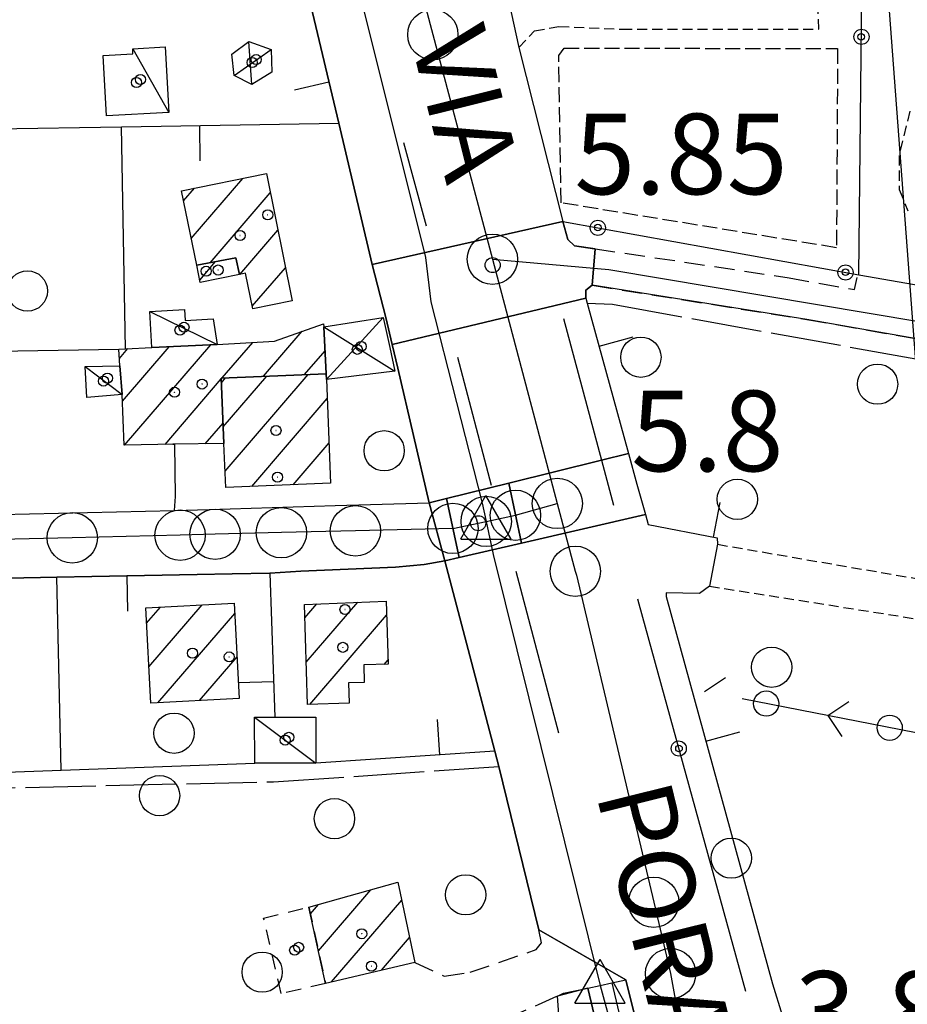
# Model space of a CAD drawing. Extents: x 1740766 to 1745078, y 5040164 to 5043293.
# Drawn here: x 1742855 to 1742943, y 5041021 to 5041119 of the extents above; entities that cross this region are included whole.
import ezdxf

# ---------------------------------------------------------------- set-up
doc = ezdxf.new("R2010")
doc.units = 0
for name, pattern in [('C', [10, 5, 5]), ('L17', [8, 7, -1]), ('L3', [1.5, 1, -0.5]), ('L5', [2, 1.5, -0.5]), ('L6', [2.5, 1.5, -1]), ('L7', [3, 2, -1])]:
    doc.linetypes.add(name, pattern=pattern)
for name, color, linetype in [('11B2', 1, 'C'), ('11D4', 1, 'C'), ('14G7', 3, 'C'), ('16A1', 1, 'C'), ('17A1', 1, 'C'), ('17C3', 1, 'C'), ('17D4', 1, 'C'), ('19A1', 1, 'C'), ('19B2', 1, 'C'), ('19C3', 2, 'C'), ('1A1', 4, 'C'), ('1AJ36', 1, 'C'), ('1C3', 1, 'C'), ('1D4', 1, 'C'), ('1H8', 4, 'L6'), ('297', 7, 'CONTINUOUS'), ('298', 7, 'CONTINUOUS'), ('2E5', 3, 'C'), ('2H8', 2, 'L7'), ('2J10', 2, 'L7'), ('2L12', 1, 'L3'), ('2M13', 3, 'C'), ('3A1', 1, 'C'), ('3B2', 1, 'C'), ('3C3', 1, 'C'), ('4AJ36', 1, 'C'), ('4D4', 3, 'C'), ('4E5', 2, 'L17'), ('5F6', 1, 'C'), ('5I9', 2, 'L5'), ('6A1', 1, 'C'), ('6B2', 1, 'C'), ('A2E5', 1, 'C'), ('A2F6', 1, 'C'), ('A2H8', 1, 'C'), ('A2M13', 1, 'C'), ('A4D4', 1, 'C'), ('A4Q17', 1, 'C'), ('I1D4', 7, 'CONTINUOUS'), ('I2E5', 7, 'CONTINUOUS'), ('I2H8', 7, 'CONTINUOUS'), ('I3A1', 7, 'CONTINUOUS'), ('N2C3', 2, 'C'), ('N2F6', 2, 'C'), ('N2H8', 2, 'C'), ('N2J10', 2, 'C'), ('N2P16', 2, 'C'), ('N4A1', 2, 'C'), ('N4Q17', 2, 'C')]:
    doc.layers.add(name, color=color, linetype=linetype)

# ---------------------------------------------------------------- blocks, each defined once
blk = doc.blocks.new('11B2')
at = {"layer": '11B2'}
blk.add_circle((0, 0), 0.75, dxfattribs=at)
blk = doc.blocks.new('11D4')
at = {"layer": '11D4'}
for radius in [0.5, 0.01]:
    blk.add_circle((0, 0), radius, dxfattribs=at)
blk = doc.blocks.new('1AJ36')
at = {"layer": '1AJ36'}
for radius in [0.5, 0.01]:
    blk.add_circle((0, 0), radius, dxfattribs=at)
blk = doc.blocks.new('5F6')
at = {"layer": '5F6'}
blk.add_circle((0, 0), 2, dxfattribs=at)
blk = doc.blocks.new('N2J10')
at = {"layer": 'N2J10'}
blk.add_circle((0, -0.00928), 2.5, dxfattribs=at)
blk = doc.blocks.new('N2P16')
at = {"layer": 'N2P16'}
blk.add_circle((0, -0.00928), 2.5, dxfattribs=at)
blk = doc.blocks.new('N4A1')
at = {"layer": 'N4A1'}
for p, q in [((2.4755, -1.75357), (-0.02926, 2.58115)), ((-2.5275, -1.75518), (2.4725, -1.75518))]:
    blk.add_line(p, q, dxfattribs=at)
at = {"layer": 'N4A1', "flags": 128}
blk.add_lwpolyline([(-2.52926, -1.74898), (-0.02926, 2.58115)], dxfattribs=at)
blk = doc.blocks.new('N4Q17')
at = {"layer": 'N4Q17'}
for p, q in [((2.4755, -1.75357), (-0.02926, 2.58115)), ((-2.5275, -1.75518), (2.4725, -1.75518))]:
    blk.add_line(p, q, dxfattribs=at)
at = {"layer": 'N4Q17', "flags": 128}
blk.add_lwpolyline([(-2.52926, -1.74898), (-0.02926, 2.58115)], dxfattribs=at)
blk = doc.blocks.new('N2F6')
at = {"layer": 'N2F6'}
blk.add_circle((0, -0.00928), 2.5, dxfattribs=at)
blk = doc.blocks.new('N2C3')
at = {"layer": 'N2C3'}
blk.add_circle((0, -0.00928), 2.5, dxfattribs=at)
blk = doc.blocks.new('N2H8')
at = {"layer": 'N2H8'}
blk.add_circle((0, -0.00928), 2.5, dxfattribs=at)
blk = doc.blocks.new('19A1')
at = {"layer": '19A1'}
blk.add_line((0, 0), (0, 3.50512), dxfattribs=at)
blk = doc.blocks.new('19B2')
at = {"layer": '19B2'}
for centre, radius in [((0, 0), 0.75), ((0, -0.02417), 0.32738)]:
    blk.add_circle(centre, radius, dxfattribs=at)
blk = doc.blocks.new('19C3')
at = {"layer": '19C3'}
for points in [[(-6.32083, -0.02486), (-4.55306, 1.74291)], [(6.17917, -0.02486), (7.94694, -1.79262)]]:
    blk.add_lwpolyline(points, dxfattribs=at)
blk.add_circle((-0.07083, -0.02486), 1.25, dxfattribs=at)

msp = doc.modelspace()

# ---------------------------------------------------------------- linework, layer by layer
at = {"layer": '16A1'}
msp.add_line((1742792.11636, 5043114.83166), (1742999.78224, 5040341.1128), dxfattribs=at)
at = {"layer": '17A1'}
for p, q in [((1742872.15419, 5041097.08273), (1742877.27317, 5041103.02989)), ((1742871.39831, 5041100.80406), (1742872.47507, 5041102.05502)), ((1742874.03573, 5041094.66918), (1742880.00348, 5041101.60352)), ((1742876.98295, 5041093.49372), (1742880.76036, 5041097.88226)), ((1742872.99602, 5041092.93659), (1742874.57755, 5041094.77291)), ((1742878.22031, 5041090.33393), (1742881.51617, 5041094.16193)), ((1742879.32012, 5041083.38395), (1742883.16765, 5041087.85397)), ((1742865.51747, 5041076.54723), (1742874.09561, 5041086.51211)), ((1742875.21864, 5041083.21841), (1742878.26529, 5041086.75797)), ((1742865.02073, 5041085.16803), (1742865.85113, 5041086.13278)), ((1742865.31712, 5041080.91287), (1742869.96922, 5041086.31762)), ((1742883.4206, 5041083.54942), (1742885.44586, 5041085.90234)), ((1742875.51303, 5041073.96468), (1742883.77462, 5041083.56288)), ((1742869.54975, 5041076.63237), (1742875.14482, 5041083.13265)), ((1742875.16022, 5041082.75271), (1742875.57358, 5041083.23294)), ((1742875.33574, 5041078.35712), (1742879.67406, 5041083.39841)), ((1742878.16769, 5041072.45041), (1742885.67184, 5041081.16754)), ((1742873.55243, 5041076.68422), (1742875.32034, 5041078.73707)), ((1742882.26925, 5041072.61495), (1742885.84729, 5041076.77296)), ((1742867.7167, 5041058.87335), (1742869.08871, 5041060.46733)), ((1742867.94758, 5041054.54208), (1742873.23625, 5041060.68747)), ((1742883.43911, 5041059.42218), (1742884.62013, 5041060.79427)), ((1742883.58226, 5041054.99008), (1742888.71507, 5041060.95331)), ((1742868.82709, 5041050.96439), (1742876.47695, 5041059.85189)), ((1742883.94231, 5041050.80888), (1742891.56634, 5041059.66637)), ((1742872.97648, 5041051.18667), (1742876.70776, 5041055.52162)), ((1742891.32665, 5041054.78841), (1742891.70949, 5041055.23426)), ((1742884.79559, 5041026.355), (1742890.00037, 5041032.40184)), ((1742883.99627, 5041030.02694), (1742884.79715, 5041030.95739)), ((1742886.08377, 5041023.25317), (1742893.06654, 5041031.36566)), ((1742891.04887, 5041024.42206), (1742893.83995, 5041027.66469))]:
    msp.add_line(p, q, dxfattribs=at)
at = {"layer": '17C3'}
for p, q in [((1742866.34097, 5041115.90323, -3333), (1742869.91649, 5041109.58883, -3333)), ((1742868.03477, 5041089.81335, -3333), (1742874.72818, 5041086.5424, -3333)), ((1742861.6105, 5041084.36924, -3333), (1742865.28972, 5041081.57373, -3333))]:
    msp.add_line(p, q, dxfattribs=at)
msp.add_polyline3d([(1742878.45364, 5041049.53362, -3333), (1742881.48236, 5041047.2691, -3333), (1742884.54539, 5041044.97505, -3333)], dxfattribs=at)
at = {"layer": '17D4'}
for p, q in [((1742876.41298, 5041113.23715, -3333), (1742880.10379, 5041115.84811, -3333)), ((1742878.1615, 5041112.37314, -3333), (1742877.87538, 5041116.62506, -3333)), ((1742885.59551, 5041083.08538, -3333), (1742891.22291, 5041089.23406, -3333)), ((1742885.31475, 5041088.29747, -3333), (1742892.37416, 5041083.90158, -3333))]:
    msp.add_line(p, q, dxfattribs=at)
at = {"layer": '1A1'}
for points in [[(1742876.96615, 5041093.49045, 11.91), (1742876.59053, 5041095.15924, 11.91), (1742872.69694, 5041094.41353, 11.91), (1742871.19679, 5041101.79488, 11.91), (1742879.61639, 5041103.50612, 11.91), (1742882.18398, 5041090.88029, 11.91), (1742878.27096, 5041090.086, 11.91), (1742877.55971, 5041093.6131, 11.91), (1742876.96615, 5041093.49045, 11.91)], [(1742876.96615, 5041093.49045, 8.86), (1742873.04515, 5041092.69556, 8.86), (1742872.69694, 5041094.41353, 8.86), (1742876.59053, 5041095.15924, 8.86), (1742876.96615, 5041093.49045, 8.86)], [(1742885.56934, 5041083.63602, 8.09), (1742875.14162, 5041083.21565, 8.09), (1742875.40127, 5041076.70424, 8.09), (1742870.33685, 5041076.64816, 8.09), (1742870.51604, 5041076.65254, 8.09), (1742865.49446, 5041076.54651, 8.09), (1742865.28972, 5041081.57373, 8.09), (1742865.07544, 5041084.43701, 8.09), (1742864.95154, 5041086.09254, 8.09), (1742865.61624, 5041086.12222, 8.09), (1742868.24029, 5041086.23637, 8.09), (1742874.72818, 5041086.5424, 8.09), (1742880.42962, 5041086.89087, 8.09), (1742885.30765, 5041088.60683, 8.09), (1742885.31475, 5041088.29747, 8.09), (1742885.56934, 5041083.63602, 8.09)], [(1742885.56934, 5041083.63602, 12.41), (1742885.59551, 5041083.08538, 12.41), (1742886.00681, 5041072.7653, 12.41), (1742875.57902, 5041072.34593, 12.41), (1742875.40127, 5041076.70424, 12.41), (1742875.14162, 5041083.21565, 12.41), (1742885.56934, 5041083.63602, 12.41)], [(1742876.42289, 5041060.85575, 11.72), (1742876.9271, 5041051.39809, 11.72), (1742868.13983, 5041050.928, 11.72), (1742867.63524, 5041060.39065, 11.72), (1742876.42289, 5041060.85575, 11.72)], [(1742891.52113, 5041061.06102, 9.8), (1742891.72385, 5041054.80108, 9.8), (1742889.29226, 5041054.72842, 9.8), (1742889.35157, 5041052.99785, 9.8), (1742887.79553, 5041052.9516, 9.8), (1742887.85993, 5041050.9386, 9.8), (1742883.71824, 5041050.80114, 9.8), (1742883.39614, 5041060.7468, 9.8), (1742891.52113, 5041061.06102, 9.8)], [(1742885.50031, 5041023.11624, 11.35), (1742883.85107, 5041030.69403, 11.35), (1742892.69324, 5041033.15095, 11.35), (1742894.35429, 5041025.20096, 11.35), (1742885.50031, 5041023.11624, 11.35)]]:
    msp.add_polyline3d(points, close=True, dxfattribs=at)
at = {"layer": '1C3'}
for points in [[(1742863.74402, 5041109.24924, 7.441), (1742863.42003, 5041115.25339, 7.441), (1742866.36173, 5041115.41136, 7.441), (1742866.34097, 5041115.90323, 7.441), (1742869.57096, 5041116.08178, 7.441), (1742869.91649, 5041109.58883, 7.441), (1742863.74402, 5041109.24924, 7.441)], [(1742868.24029, 5041086.23637, 7.841), (1742868.03477, 5041089.81335, 7.841), (1742871.48281, 5041090.01323, 7.841), (1742871.54122, 5041088.92445, 7.841), (1742874.34946, 5041089.08347, 7.841), (1742874.72818, 5041086.5424, 7.841), (1742868.24029, 5041086.23637, 7.841)], [(1742861.78568, 5041081.29144, 7.801), (1742861.6105, 5041084.36924, 7.801), (1742865.07544, 5041084.43701, 7.801), (1742865.28972, 5041081.57373, 7.801), (1742861.78568, 5041081.29144, 7.801)], [(1742884.54879, 5041049.53948, 8.042), (1742884.54539, 5041044.97505, 8.042), (1742878.45881, 5041044.96182, 8.042), (1742878.45364, 5041049.53362, 8.042), (1742880.45132, 5041049.5347, 8.042), (1742884.54879, 5041049.53948, 8.042)]]:
    msp.add_polyline3d(points, close=True, dxfattribs=at)
at = {"layer": '1D4'}
for points in [[(1742876.41298, 5041113.23715, 7.911), (1742876.17298, 5041115.38544, 7.911), (1742877.87538, 5041116.62506, 7.911), (1742880.10379, 5041115.84811, 7.911)], [(1742880.14766, 5041113.58685, 7.911), (1742878.1615, 5041112.37314, 7.911), (1742876.41298, 5041113.23715, 7.911)]]:
    msp.add_polyline3d(points, dxfattribs=at)
msp.add_polyline3d([(1742885.31475, 5041088.29747, 8.677), (1742891.22291, 5041089.23406, 8.677), (1742891.8709, 5041086.23075, 8.677), (1742892.37416, 5041083.90158, 8.677), (1742885.59551, 5041083.08538, 8.677), (1742885.56934, 5041083.63602, 8.677), (1742885.31475, 5041088.29747, 8.677)], close=True, dxfattribs=at)
at = {"layer": '1H8'}
msp.add_polyline3d([(1742885.50031, 5041023.11624, 10.134), (1742881.09439, 5041022.10053, 10.134), (1742879.34137, 5041029.60436, 10.134), (1742883.85107, 5041030.69403, 10.134), (1742885.50031, 5041023.11624, 10.134)], close=True, dxfattribs=at)
at = {"layer": '297'}
for points in [[(1742911.34831, 5041091.15944, 6.14), (1742892.12189, 5041086.53536, 5.697), (1742891.49058, 5041089.222, 5.689), (1742890.14098, 5041094.48447, 5.673), (1742909.08002, 5041098.75409, 5.81), (1742909.55752, 5041096.98361, 5.84), (1742910.24655, 5041096.35321, 5.78), (1742912.27498, 5041096.05071, 5.743), (1742911.98994, 5041092.42196, 5.87), (1742911.34427, 5041091.95042, 6.14), (1742911.34831, 5041091.15944, 6.14)], [(1742903.69705, 5041072.78947, 5.679), (1742912.91338, 5041075.05776, 5.572), (1742915.60661, 5041075.72166, 5.541), (1742915.60661, 5041075.72166, 5.541), (1742916.43633, 5041072.68882, 5.624), (1742917.27502, 5041069.65666, 5.708), (1742904.95152, 5041066.81484, 5.77), (1742903.69705, 5041072.78947, 5.679)], [(1742895.7809, 5041070.83711, 5.771), (1742897.52696, 5041071.26564, 5.751), (1742898.75915, 5041065.38763, 5.789), (1742897.36431, 5041065.0636, 5.795), (1742895.7809, 5041070.83711, 5.771)]]:
    msp.add_polyline3d(points, close=True, dxfattribs=at)
at = {"layer": '298'}
msp.add_lwpolyline([(1742897.52696, 5041071.26564), (1742903.69705, 5041072.78947), (1742904.95152, 5041066.81484), (1742898.75915, 5041065.38763), (1742897.52696, 5041071.26564)], close=True, dxfattribs=at)
for points in [[(1742890.14098, 5041094.48447, 5.673), (1742889.85195, 5041095.6262, 5.67), (1742886.80295, 5041108.50684, 5.639), (1742881.09688, 5041132.62262, 5.652), (1742877.91978, 5041132.35375, 5.626), (1742865.46254, 5041132.45143, 5.534), (1742861.96635, 5041132.47961, 5.508), (1742855.74927, 5041136.30069, 5.505), (1742855.24219, 5041138.15821, 5.52), (1742879.49969, 5041138.88851, 5.697), (1742894.59138, 5041141.59351, 5.79), (1742897.83049, 5041142.1729, 5.787), (1742898.50973, 5041137.7067, 5.758), (1742902.96313, 5041124.05764, 5.27), (1742904.70679, 5041116.03561, 5.77), (1742909.08002, 5041098.75409, 5.81), (1742890.14098, 5041094.48447, 5.673)], [(1742915.60661, 5041075.72166, 5.541), (1742915.60661, 5041075.72166, 5.541), (1742912.91338, 5041075.05776, 5.572), (1742903.69705, 5041072.78947, 5.679), (1742897.52696, 5041071.26564, 5.751), (1742895.7809, 5041070.83711, 5.771), (1742892.66527, 5041084.20618, 5.703), (1742892.12189, 5041086.53536, 5.697), (1742911.34831, 5041091.15944, 6.14), (1742911.48765, 5041090.66441, 5.12), (1742915.60661, 5041075.72166, 5.541)], [(1742919.32361, 5041061.54011, 5.709), (1742929.90521, 5041023.0657, 6.472), (1742930.86723, 5041019.95351, 6.571), (1742917.16044, 5041016.11058, 5.511), (1742915.3343, 5041023.4525, 5.39), (1742906.68071, 5041028.41908, 5.39), (1742902.70951, 5041044.63052, 6.11), (1742902.32804, 5041046.17651, 6.087), (1742899.85013, 5041055.62086, 5.941), (1742897.36431, 5041065.0636, 5.795), (1742898.75915, 5041065.38763, 5.789), (1742904.95152, 5041066.81484, 5.77), (1742917.27502, 5041069.65666, 5.708), (1742917.5533, 5041068.65854, 5.736), (1742924.39704, 5041067.34545, 5.743), (1742924.45286, 5041066.70678, 5.76), (1742923.63556, 5041062.5518, 5.65), (1742922.66457, 5041061.81722, 5.67), (1742919.34511, 5041061.8827, 5.704), (1742919.32361, 5041061.54011, 5.709)]]:
    msp.add_polyline3d(points, close=True, dxfattribs=at)
for points in [[(1743031.75462, 5041071.83877, 5.34), (1742978.536, 5041081.08513, 5.56), (1742933.31228, 5041089.03433, 5.61), (1742911.98994, 5041092.42196, 5.87), (1742912.27498, 5041096.05071, 5.743), (1742910.24655, 5041096.35321, 5.78), (1742909.55752, 5041096.98361, 5.84), (1742909.08002, 5041098.75409, 5.81), (1742938.4975, 5041093.45302, 5.596), (1743006.1928, 5041081.72882, 5.08), (1743012.13862, 5041080.70155, 4.85), (1743012.43215, 5041080.65231, 4.839), (1743024.37928, 5041078.68717, 4.717)], [(1742850.30501, 5041069.59998, 5.614), (1742870.48489, 5041070.0602, 5.628), (1742873.92398, 5041070.16513, 5.64), (1742886.47035, 5041070.5515, 5.7), (1742889.97257, 5041070.65715, 5.726), (1742895.7809, 5041070.83711, 5.771), (1742897.36431, 5041065.0636, 5.795), (1742895.30007, 5041064.70553, 5.773), (1742892.43662, 5041064.44009, 5.751), (1742883.03248, 5041064.03816, 5.691), (1742879.9764, 5041063.84054, 5.688), (1742879.9764, 5041063.84054, 5.688), (1742879.9764, 5041063.84054, 5.688), (1742876.22903, 5041063.76768, 5.683), (1742872.7311, 5041063.69846, 5.665), (1742862.28674, 5041063.5005, 5.648), (1742858.78989, 5041063.43035, 5.644), (1742840.76401, 5041063.08019, 5.627)]]:
    msp.add_polyline3d(points, dxfattribs=at)
at = {"layer": '2E5'}
msp.add_polyline3d([(1742915.3343, 5041023.4525, 5.39), (1742917.16044, 5041016.11058, 5.511), (1742919.27721, 5041007.61904, 5.65), (1742920.28363, 5041003.28363, 5.65)], dxfattribs=at)
at = {"layer": '2H8'}
for points in [[(1742909.08002, 5041098.75409, 5.81), (1742909.55752, 5041096.98361, 5.84), (1742910.24655, 5041096.35321, 5.78), (1742912.27498, 5041096.05071, 5.743), (1742931.56133, 5041093.17362, 5.39), (1742938.04315, 5041091.9929, 5.68), (1742938.32817, 5041093.20968, 5.59)], [(1742911.34831, 5041091.15944, 6.14), (1742911.34427, 5041091.95042, 6.14), (1742911.98994, 5041092.42196, 5.87), (1742933.31228, 5041089.03433, 5.61), (1742978.536, 5041081.08513, 5.56), (1743031.75462, 5041071.83877, 5.34), (1743051.42739, 5041068.19429, 5.35), (1743053.73804, 5041067.05543, 5.29), (1743055.89537, 5041065.03057, 5.29), (1743057.46246, 5041063.03976, 5.29), (1743058.5561, 5041060.88916, 5.3), (1743059.00286, 5041058.68513, 5.3), (1743059.01425, 5041055.70538, 5.3), (1743058.89062, 5041052.6403, 5.3), (1743050.67592, 5040976.89861, 5.16), (1743045.81462, 5040937.57031, 5.24), (1743044.95264, 5040932.02899, 5.49), (1743045.41907, 5040927.99414, 5.41)]]:
    msp.add_polyline3d(points, dxfattribs=at)
at = {"layer": '2J10'}
for points in [[(1742894.35429, 5041025.20096, 5.47), (1742897.29193, 5041023.84526, 5.52), (1742899.86551, 5041024.21839, 5.53), (1742906.43581, 5041026.46517, 5.34), (1742906.94048, 5041027.14579, 5.39), (1742906.68071, 5041028.41908, 5.39)], [(1742885.46614, 5041015.92093, 5.45), (1742888.10953, 5041016.29928, 5.34), (1742892.65531, 5041016.29047, 5.42), (1742896.58187, 5041017.10483, 5.42), (1742900.85807, 5041018.48692, 5.4), (1742906.66299, 5041021.0174, 5.42), (1742908.53563, 5041021.85857, 5.306), (1742909.13432, 5041022.12702, 5.27)]]:
    msp.add_polyline3d(points, dxfattribs=at)
at = {"layer": '2L12'}
for points in [[(1742904.70679, 5041116.03561, 5.77), (1742906.25237, 5041117.69574, 5.66), (1742908.68858, 5041118.10873, 5.7), (1742914.96046, 5041117.85704, 5.59), (1742934.50047, 5041117.8622, 5.59), (1742934.34283, 5041122.59509, 5.59)], [(1742943.54186, 5041109.69733, 5.74), (1742942.47661, 5041105.30416, 5.8), (1742942.50183, 5041101.92529, 5.78), (1742943.35777, 5041099.81507, 5.76)], [(1742924.45286, 5041066.70678, 5.76), (1742956.20242, 5041061.24025, 5.71), (1742958.84066, 5041074.56558, 5.51), (1742962.50808, 5041074.13902, 5.59)], [(1742923.63556, 5041062.5518, 5.65), (1742953.92372, 5041057.77119, 4.94), (1742979.26081, 5041053.81851, 5.56), (1742982.38993, 5041051.36493, 5.49), (1742982.89346, 5041050.09083, 5.42), (1742982.83332, 5041044.60952, 5.35)]]:
    msp.add_polyline3d(points, dxfattribs=at)
at = {"layer": '2M13'}
msp.add_polyline3d([(1742909.13432, 5041022.12702, 5.92), (1742911.56332, 5041022.64978, 5.932), (1742912.79749, 5041022.90963, 5.938), (1742913.93836, 5041023.15648, 5.943), (1742915.3343, 5041023.4525, 5.95)], dxfattribs=at)
at = {"layer": '3A1'}
for p, q in [((1742865.61624, 5041086.12222, 5.51), (1742865.2361, 5041108.15342, 5.328)), ((1742823.85494, 5041085.38272, 5.552), (1742864.95154, 5041086.09254, 5.509)), ((1742870.59978, 5041071.45981, 5.621), (1742870.51604, 5041076.65254, 5.596)), ((1742859.23587, 5041044.27135, 4.827), (1742858.78989, 5041063.43035, 5.644))]:
    msp.add_line(p, q, dxfattribs=at)
for points in [[(1742865.46254, 5041132.45143, 5.534), (1742877.91978, 5041132.35375, 5.626), (1742881.09688, 5041132.62262, 5.652), (1742886.80295, 5041108.50684, 5.639), (1742889.85195, 5041095.6262, 5.67)], [(1742822.96215, 5041107.46981, 5.497), (1742852.71489, 5041107.95347, 5.28), (1742865.2361, 5041108.15342, 5.328), (1742886.80295, 5041108.50684, 5.639)], [(1742938.4975, 5041093.45302, 5.596), (1743006.1928, 5041081.72882, 5.08)], [(1742911.34831, 5041091.15944, 6.14), (1742911.48765, 5041090.66441, 5.12), (1742915.60661, 5041075.72166, 5.541), (1742915.60661, 5041075.72166, 5.541), (1742916.43633, 5041072.68882, 5.624), (1742917.27502, 5041069.65666, 5.708), (1742917.5533, 5041068.65854, 5.736), (1742924.39704, 5041067.34545, 5.743), (1742924.45286, 5041066.70678, 5.76)], [(1742892.66527, 5041084.20618, 5.703), (1742895.7809, 5041070.83711, 5.771)], [(1742850.30501, 5041069.59998, 5.614), (1742870.48489, 5041070.0602, 5.628), (1742870.59978, 5041071.45981, 5.621)], [(1742873.92398, 5041070.16513, 5.64), (1742886.47035, 5041070.5515, 5.7)], [(1742889.97257, 5041070.65715, 5.726), (1742895.7809, 5041070.83711, 5.771)], [(1742883.03248, 5041064.03816, 5.691), (1742892.43662, 5041064.44009, 5.751), (1742895.30007, 5041064.70553, 5.773), (1742897.36431, 5041065.0636, 5.795)], [(1742897.36431, 5041065.0636, 5.795), (1742899.85013, 5041055.62086, 5.941), (1742902.32804, 5041046.17651, 6.087), (1742884.54539, 5041044.97505, 5.256)], [(1742840.76401, 5041063.08019, 5.627), (1742858.78989, 5041063.43035, 5.644)], [(1742862.28674, 5041063.5005, 5.648), (1742872.7311, 5041063.69846, 5.665)], [(1742876.22903, 5041063.76768, 5.683), (1742879.9764, 5041063.84054, 5.688), (1742879.9764, 5041063.84054, 5.688), (1742880.45132, 5041049.5347, 5.666)], [(1742923.63556, 5041062.5518, 5.65), (1742922.66457, 5041061.81722, 5.67), (1742919.34511, 5041061.8827, 5.704), (1742919.32361, 5041061.54011, 5.709), (1742929.90521, 5041023.0657, 6.472)], [(1742902.32804, 5041046.17651, 6.087), (1742902.70951, 5041044.63052, 6.11), (1742906.68071, 5041028.41908, 5.39)], [(1742818.39973, 5041042.8018, 5.062), (1742834.61395, 5041043.38544, 5.033), (1742859.23587, 5041044.27135, 4.827), (1742878.45881, 5041044.96182, 4.751)]]:
    msp.add_polyline3d(points, dxfattribs=at)
at = {"layer": '3B2'}
for p, q in [((1742893.2462, 5041106.59514, 5.709), (1742895.50241, 5041098.31762, 5.759)), ((1742898.61773, 5041085.27446, 5.792), (1742901.96586, 5041072.57767, 5.734)), ((1742904.40767, 5041064.03122, 5.834), (1742908.63324, 5041047.97221, 5.956)), ((1742916.6366, 5041060.80648, 5.747), (1742927.2188, 5041022.3241, 6.28))]:
    msp.add_line(p, q, dxfattribs=at)
for points in [[(1742904.70679, 5041116.03561, 5.77), (1742909.08002, 5041098.75409, 5.81), (1742938.4975, 5041093.45302, 5.596), (1742939.20744, 5041161.86444, 5.673), (1742934.08272, 5041162.92207, 5.657)], [(1742909.14246, 5041089.12897, 5.288), (1742912.91338, 5041075.05776, 5.572), (1742914.10985, 5041070.59517, 5.696)], [(1742916.50703, 5041061.27817, 5.742), (1742916.6366, 5041060.80648, 5.747), (1742927.2188, 5041022.3241, 6.28)]]:
    msp.add_polyline3d(points, dxfattribs=at)
at = {"layer": '3C3'}
msp.add_line((1742926.90034, 5041051.3842, 5.785), (1742978.5849, 5041041.27486, 5.433), dxfattribs=at)
at = {"layer": '4AJ36'}
msp.add_polyline3d([(1742914.42014, 5041010.64833, 2.74), (1742911.56332, 5041022.64978, 3.96), (1742912.79749, 5041022.90963, 3.96), (1742913.93836, 5041023.15648, 3.96), (1742916.73055, 5041011.38888, 2.77), (1742917.64865, 5041010.84683, 7.009), (1742914.42014, 5041010.64833, 2.74)], close=True, dxfattribs=at)
at = {"layer": '4D4'}
for points in [[(1742913.93836, 5041023.15648, 3.96), (1742916.73055, 5041011.38888, 2.77), (1742917.64865, 5041010.84683, 2.45)], [(1742911.56332, 5041022.64978, 3.96), (1742914.42014, 5041010.64833, 2.74)]]:
    msp.add_polyline3d(points, dxfattribs=at)
at = {"layer": '4E5'}
for points in [[(1742911.48765, 5041090.66441, 5.12), (1742914.01864, 5041090.54794, 5.12), (1742981.30728, 5041078.40118, 4.78), (1743007.98518, 5041073.37747, 4.727), (1743052.16249, 5041065.07213, 4.64), (1743054.57973, 5041063.76875, 4.64), (1743056.82673, 5041060.11688, 4.62), (1743057.41514, 5041056.97171, 4.64), (1743053.01187, 5041020.63621, 4.84), (1743045.09122, 5040951.84655, 4.57), (1743038.83548, 5040899.33714, 4.7), (1743031.76362, 5040833.02098, 4.69)], [(1742555.44918, 5041031.67155, 4.99), (1742584.62219, 5041032.57012, 5.29), (1742606.52096, 5041033.40568, 5.2), (1742637.24815, 5041034.48274, 5.09), (1742687.30257, 5041036.73244, 4.82), (1742711.29276, 5041038.52784, 4.7), (1742790.99477, 5041040.88423, 4.77), (1742839.67795, 5041042.20091, 4.82), (1742880.33451, 5041043.13552, 4.59), (1742902.70951, 5041044.63052, 6.11)]]:
    msp.add_polyline3d(points, dxfattribs=at)
at = {"layer": '5I9'}
msp.add_polyline3d([(1742908.6601, 5041115.24635, 5.665), (1742909.20085, 5041115.98082, 5.72), (1742936.37792, 5041115.91869, 5.68), (1742936.2585, 5041096.15373, 5.65), (1742908.91035, 5041100.60577, 5.66), (1742908.6601, 5041115.24635, 5.665)], close=True, dxfattribs=at)
at = {"layer": '6A1'}
msp.add_polyline3d([(1742908.75993, 5041018.64704, 6.09), (1742908.53563, 5041021.85857, 6.29)], dxfattribs=at)
at = {"layer": '6B2'}
msp.add_polyline3d([(1742914.42014, 5041010.64833, 2.74), (1742911.56332, 5041022.64978, 3.96), (1742908.53563, 5041021.85857, 6.29)], dxfattribs=at)
msp.add_polyline3d([(1742914.42014, 5041010.64833, 2.74), (1742911.56332, 5041022.64978, 3.96), (1742908.53563, 5041021.85857, 6.29)], dxfattribs=at)
at = {"layer": 'A2E5'}
for p, q in [((1742902.08033, 5041095.02198), (1742908.52576, 5041070.76897)), ((1742919.77589, 5041024.09881), (1742921.02866, 5041017.19537))]:
    msp.add_line(p, q, dxfattribs=at)
at = {"layer": 'A2E5', "flags": 128}
for points in [[(1742876.75305, 5041188.25198), (1742888.70611, 5041145.37625), (1742889.23975, 5041143.3783), (1742890.86412, 5041137.2719), (1742896.15785, 5041117.31234), (1742902.08033, 5041095.02198)], [(1742898.1497, 5041068.29153), (1742888.46753, 5041068.05333), (1742881.10793, 5041067.8706), (1742874.52316, 5041067.70675), (1742871.05136, 5041067.62344), (1742860.32927, 5041067.35755), (1742847.43289, 5041067.03826), (1742838.85387, 5041066.82746), (1742820.34125, 5041066.37469), (1742820.31131, 5041067.51173), (1742819.75337, 5041086.79974), (1742819.33961, 5041101.11917), (1742819.30362, 5041102.4443), (1742818.38274, 5041134.00563), (1742818.02282, 5041146.2521), (1742817.88805, 5041150.8804), (1742817.71906, 5041156.68954), (1742817.37934, 5041168.35785)], [(1742908.52576, 5041070.76897), (1742910.31414, 5041064.039), (1742910.42382, 5041063.63201), (1742918.10184, 5041031.17731), (1742919.37321, 5041025.80769), (1742919.77589, 5041024.09881)]]:
    msp.add_lwpolyline(points, dxfattribs=at)
at = {"layer": 'A2F6'}
msp.add_line((1742904.36705, 5041069.59926), (1742908.52576, 5041070.76897), dxfattribs=at)
at = {"layer": 'A2H8', "flags": 128}
msp.add_lwpolyline([(1742902.08033, 5041095.02198), (1742913.6593, 5041093.99608), (1742944.63759, 5041088.78474), (1742989.61327, 5041081.32243), (1743008.24102, 5041078.13329), (1743034.353, 5041073.66294), (1743036.45535, 5041073.3108), (1743048.73811, 5041071.25645), (1743053.85095, 5041069.31237), (1743055.63155, 5041067.60431), (1743056.55187, 5041066.72445), (1743059.46098, 5041064.07488), (1743060.53056, 5041059.41825), (1743059.94169, 5041049.49064), (1743059.82257, 5041048.45577), (1743057.6534, 5041029.81407), (1743056.50702, 5041018.43768), (1743052.92885, 5040988.24349), (1743051.28574, 5040970.84063), (1743052.89791, 5040970.65941), (1743066.03037, 5040969.1781), (1743066.25139, 5040969.15954), (1743076.59153, 5040968.2445), (1743089.60487, 5040967.09526), (1743093.01221, 5040966.79365), (1743101.32052, 5040966.24003), (1743104.49326, 5040966.03118), (1743110.21837, 5040965.64829), (1743116.19543, 5040965.03454), (1743119.80337, 5040964.6657), (1743128.33851, 5040963.78807), (1743132.04262, 5040963.40738), (1743134.29234, 5040963.17659), (1743149.25445, 5040961.85126), (1743157.78946, 5040961.09597), (1743158.90094, 5040960.99863), (1743164.04895, 5040960.25965), (1743170.74679, 5040958.71198), (1743179.28241, 5040955.84464), (1743180.73302, 5040954.98139), (1743183.14393, 5040953.54816)], dxfattribs=at)
at = {"layer": 'A2M13', "flags": 128}
msp.add_lwpolyline([(1742898.1497, 5041068.29153), (1742901.45839, 5041068.98644), (1742904.36705, 5041069.59926)], dxfattribs=at)
at = {"layer": 'A4D4', "flags": 128}
msp.add_lwpolyline([(1742912.79749, 5041022.90963), (1742914.12514, 5041017.94036), (1742915.01472, 5041014.63019), (1742915.63945, 5041007.95756)], dxfattribs=at)
at = {"layer": 'A4Q17', "flags": 128}
msp.add_lwpolyline([(1742866.23838, 5041233.37553), (1742874.66244, 5041188.23291), (1742883.07017, 5041143.21443), (1742884.62728, 5041136.22446), (1742886.04126, 5041132.71485), (1742895.43986, 5041095.18692), (1742895.957, 5041090.7828), (1742901.07233, 5041070.79485), (1742901.45839, 5041068.98644), (1742902.15934, 5041065.70427), (1742912.79749, 5041022.90963)], dxfattribs=at)
at = {"layer": 'I1D4'}
msp.add_polyline3d([(1742880.10379, 5041115.84811, 7.911), (1742880.14766, 5041113.58685, 7.911)], dxfattribs=at)
at = {"layer": 'I2E5'}
for points in [[(1742897.83049, 5041142.1729, 5.787), (1742898.50973, 5041137.7067, 5.758), (1742902.96313, 5041124.05764, 5.27), (1742904.70679, 5041116.03561, 5.77), (1742909.08002, 5041098.75409, 5.81)], [(1742879.49969, 5041138.88851, 5.697), (1742855.24219, 5041138.15821, 5.52), (1742855.74927, 5041136.30069, 5.505), (1742861.96635, 5041132.47961, 5.508), (1742865.46254, 5041132.45143, 5.534), (1742877.91978, 5041132.35375, 5.626), (1742881.09688, 5041132.62262, 5.652), (1742886.80295, 5041108.50684, 5.639), (1742889.85195, 5041095.6262, 5.67), (1742890.14098, 5041094.48447, 5.673)], [(1742890.14098, 5041094.48447, 5.673), (1742891.49058, 5041089.222, 5.689), (1742892.12189, 5041086.53536, 5.697)], [(1742911.34831, 5041091.15944, 6.14), (1742911.48765, 5041090.66441, 5.12), (1742915.60661, 5041075.72166, 5.541)], [(1742892.12189, 5041086.53536, 5.697), (1742892.66527, 5041084.20618, 5.703), (1742895.7809, 5041070.83711, 5.771)], [(1742915.60661, 5041075.72166, 5.541), (1742916.43633, 5041072.68882, 5.624), (1742917.27502, 5041069.65666, 5.708)], [(1742850.30501, 5041069.59998, 5.614), (1742870.48489, 5041070.0602, 5.628), (1742873.92398, 5041070.16513, 5.64), (1742886.47035, 5041070.5515, 5.7), (1742889.97257, 5041070.65715, 5.726), (1742895.7809, 5041070.83711, 5.771)], [(1742917.27502, 5041069.65666, 5.708), (1742917.5533, 5041068.65854, 5.736), (1742924.39704, 5041067.34545, 5.743), (1742924.45286, 5041066.70678, 5.76), (1742923.63556, 5041062.5518, 5.65), (1742922.66457, 5041061.81722, 5.67), (1742919.34511, 5041061.8827, 5.704), (1742919.32361, 5041061.54011, 5.709), (1742929.90521, 5041023.0657, 6.472), (1742930.86723, 5041019.95351, 6.571), (1742932.00702, 5041016.23483, 6.69)], [(1742879.9764, 5041063.84054, 5.688), (1742883.03248, 5041064.03816, 5.691), (1742892.43662, 5041064.44009, 5.751), (1742895.30007, 5041064.70553, 5.773), (1742897.36431, 5041065.0636, 5.795)], [(1742897.36431, 5041065.0636, 5.795), (1742899.85013, 5041055.62086, 5.941), (1742902.32804, 5041046.17651, 6.087)], [(1742879.9764, 5041063.84054, 5.688), (1742876.22903, 5041063.76768, 5.683), (1742872.7311, 5041063.69846, 5.665), (1742862.28674, 5041063.5005, 5.648), (1742858.78989, 5041063.43035, 5.644), (1742840.76401, 5041063.08019, 5.627)], [(1742902.32804, 5041046.17651, 6.087), (1742902.70951, 5041044.63052, 6.11), (1742906.68071, 5041028.41908, 5.39), (1742915.3343, 5041023.4525, 5.39)]]:
    msp.add_polyline3d(points, dxfattribs=at)
at = {"layer": 'I2H8'}
msp.add_polyline3d([(1742909.08002, 5041098.75409, 5.81), (1742938.4975, 5041093.45302, 5.596), (1743006.1928, 5041081.72882, 5.08), (1743012.13862, 5041080.70155, 4.85), (1743012.43215, 5041080.65231, 4.839), (1743024.37928, 5041078.68717, 4.717), (1743031.75423, 5041077.49908, 5.296), (1743035.51318, 5041076.89484, 5.518), (1743039.02179, 5041076.08433, 5.75), (1743049.93527, 5041073.90042, 5.235)], dxfattribs=at)
at = {"layer": 'I3A1'}
for points in [[(1742891.49058, 5041089.222, 5.689), (1742892.12189, 5041086.53536, 5.697), (1742892.66527, 5041084.20618, 5.703)], [(1742886.47035, 5041070.5515, 5.7), (1742889.97257, 5041070.65715, 5.726)], [(1742924.45286, 5041066.70678, 5.76), (1742923.63556, 5041062.5518, 5.65)], [(1742858.78989, 5041063.43035, 5.644), (1742862.28674, 5041063.5005, 5.648)], [(1742872.7311, 5041063.69846, 5.665), (1742876.22903, 5041063.76768, 5.683)]]:
    msp.add_polyline3d(points, dxfattribs=at)

# ---------------------------------------------------------------- block references
at = {"layer": '11B2'}
for p in [(1742902.10172, 5041094.42786, 5.85), (1742900.66618, 5041068.79778, 5.81)]:
    msp.add_blockref('11B2', p, dxfattribs=at)
at = {"layer": '11D4'}
for p in [(1742878.60434, 5041114.83128, 7.911), (1742867.10207, 5041112.84922, 7.441), (1742879.75803, 5041099.41589, 11.91), (1742873.64338, 5041093.81443, 8.86), (1742871.43391, 5041088.25451, 7.841), (1742889.04139, 5041086.35596, 8.677), (1742863.82889, 5041083.20342, 7.801), (1742870.49871, 5041081.80211, 8.09), (1742880.7362, 5041073.37374, 12.41), (1742887.43101, 5041060.23442, 9.8), (1742875.92944, 5041055.52254, 11.72), (1742881.85395, 5041047.54362, 8.042), (1742882.82676, 5041026.69205, 10.134), (1742890.0573, 5041024.82021, 11.35)]:
    msp.add_blockref('11D4', p, dxfattribs=at)
at = {"layer": '19A1'}
for p, rotation in [((1742885.83635, 5041112.59149, 5.641), 103.31), ((1742872.95993, 5041108.28017, 5.439), 180.94), ((1742912.66899, 5041086.37719, 5.241), 285.41), ((1742924.05722, 5041067.41028, 5.743), 349.14), ((1742865.76088, 5041063.56594, 5.654), 181.09), ((1742880.33376, 5041053.0621, 5.671), 91.90000000000002), ((1742896.86579, 5041045.80784, 5.832), 3.870000000000014), ((1742923.27509, 5041047.17352, 5.994), 285.38)]:
    msp.add_blockref('19A1', p, dxfattribs=dict(at, rotation=rotation))
at = {"layer": '19B2'}
for p, rotation in [((1742938.743, 5041117.09457, 5.623), 269.41), ((1742912.55273, 5041098.12843, 5.785), 169.79), ((1742937.15959, 5041093.69488, 5.606), 169.79), ((1742920.58868, 5041046.43191, 5.946), 105.38), ((1742920.58868, 5041046.43191, 5.946), 105.38)]:
    msp.add_blockref('19B2', p, dxfattribs=dict(at, rotation=rotation))
at = {"layer": '19C3', "rotation": 348.93}
for p in [(1742929.35419, 5041050.90493, 5.768), (1742941.62272, 5041048.50451, 5.685)]:
    msp.add_blockref('19C3', p, dxfattribs=at)
at = {"layer": '1AJ36'}
for p in [(1742878.21101, 5041114.53908, 5.53), (1742866.71664, 5041112.55862, 5.365), (1742877.00516, 5041097.36454, 5.481), (1742874.82457, 5041093.93793, 5.447), (1742871.04058, 5041087.96232, 5.494), (1742888.65504, 5041086.06429, 5.645), (1742863.44254, 5041082.91175, 5.55), (1742873.22799, 5041082.61412, 5.572), (1742880.57742, 5041078.00125, 5.648), (1742872.28132, 5041055.89237, 5.701), (1742887.21053, 5041056.48013, 5.718), (1742881.48236, 5041047.2691, 5.652), (1742889.09605, 5041028.04278, 5.526), (1742882.43335, 5041026.40085, 5.516)]:
    msp.add_blockref('1AJ36', p, dxfattribs=at)
at = {"layer": '5F6'}
for p in [(1742855.87841, 5041091.85409, 5.97), (1742916.82676, 5041085.2813, 9.9), (1742940.34423, 5041082.60653, 10.28), (1742891.32135, 5041075.99219, 6.06), (1742926.4071, 5041071.1745, 9.9), (1742929.81711, 5041054.50185, 9.9), (1742870.44667, 5041047.95055, 6.09), (1742869.00683, 5041041.75523, 5.02), (1742886.38369, 5041039.46734, 9.51), (1742925.81406, 5041035.54643, 8.22), (1742899.41554, 5041031.90599, 6.13), (1742879.20321, 5041024.22754, 9.47)]:
    msp.add_blockref('5F6', p, dxfattribs=at)
at = {"layer": 'N2C3'}
for p in [(1742904.36705, 5041069.59926), (1742898.1497, 5041068.29153)]:
    msp.add_blockref('N2C3', p, dxfattribs=at)
at = {"layer": 'N2F6'}
msp.add_blockref('N2F6', (1742901.45839, 5041068.98644), dxfattribs=at)
at = {"layer": 'N2H8'}
for p in [(1742902.08033, 5041095.02198), (1742908.52576, 5041070.76897)]:
    msp.add_blockref('N2H8', p, dxfattribs=at)
at = {"layer": 'N2J10'}
msp.add_blockref('N2J10', (1742919.77589, 5041024.09881), dxfattribs=at)
at = {"layer": 'N2P16'}
for p in [(1742896.15785, 5041117.31234), (1742871.05136, 5041067.62344), (1742874.52316, 5041067.70675), (1742881.10793, 5041067.8706), (1742888.46753, 5041068.05333), (1742860.32927, 5041067.35755), (1742910.31414, 5041064.039), (1742918.10184, 5041031.17731)]:
    msp.add_blockref('N2P16', p, dxfattribs=at)
at = {"layer": 'N4A1'}
msp.add_blockref('N4A1', (1742912.79749, 5041022.90963), dxfattribs=at)
at = {"layer": 'N4Q17'}
msp.add_blockref('N4Q17', (1742901.45839, 5041068.98644), dxfattribs=at)

# ---------------------------------------------------------------- texts
at = {"layer": '11B2'}
for s, p in [('5.85                                   ', (1742910.2171, 5041101.46376)), ('5.8                                    ', (1742915.85571, 5041073.96117)), ('3.8                                    ', (1742932.14152, 5041016.32713))]:
    msp.add_text(s, height=8, dxfattribs=at).set_placement(p)
at = {"layer": '14G7'}
for s, rotation, p in [('VIA                                    ', 283.99, (1742893.90863, 5041116.89329)), ('PORARA                                 ', 283.93, (1742912.35037, 5041041.96325))]:
    msp.add_text(s, height=7.5, rotation=rotation, dxfattribs=at).set_placement(p)

doc.saveas('drawing.dxf')
